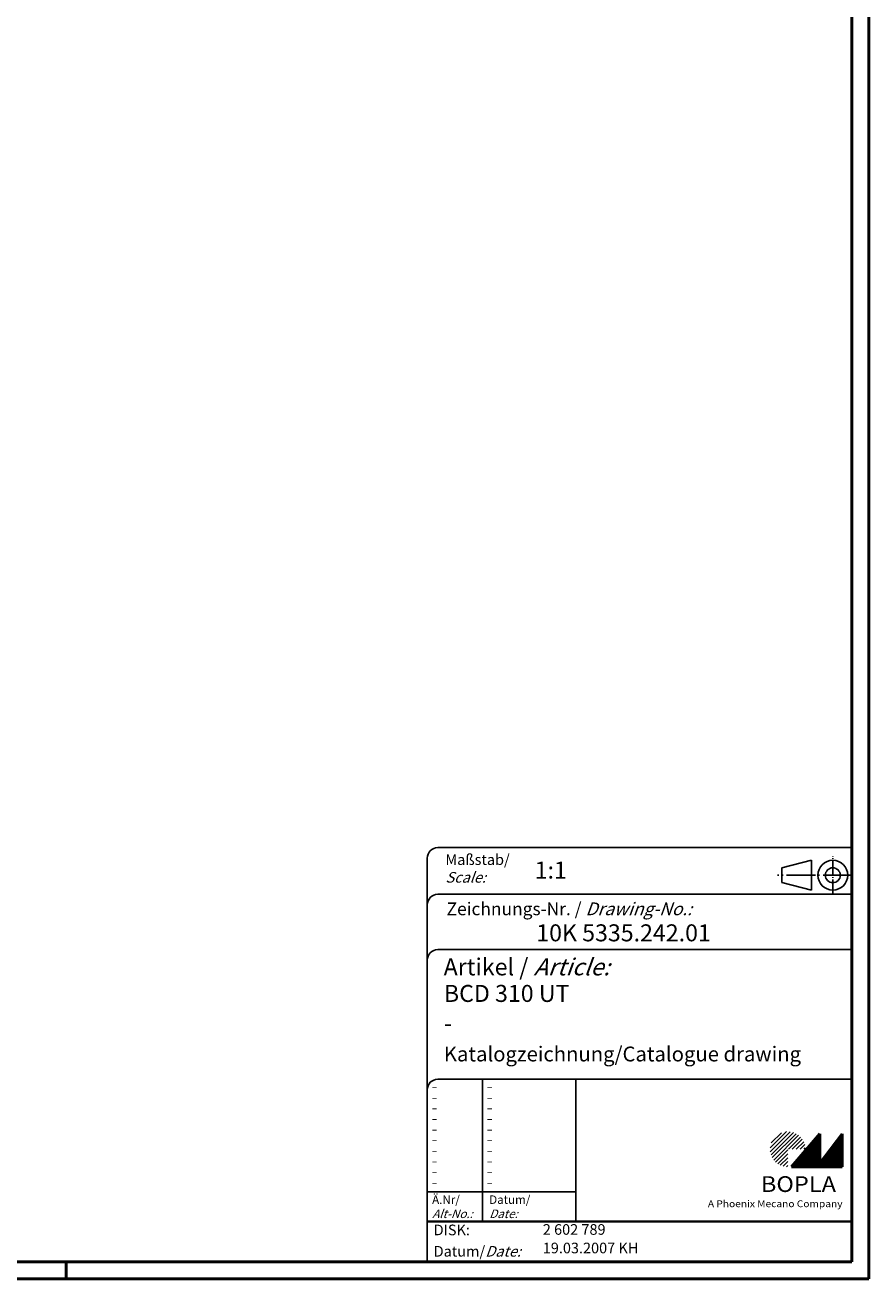
# Model space of a CAD drawing. Units: millimetres. Extents: x 1 to 1188, y 0 to 840.
# Drawn here: x 989 to 1188, y 1 to 296 of the extents above; entities that cross this region are included whole.
import ezdxf

# ---------------------------------------------------------------- set-up
doc = ezdxf.new("R2010")
doc.units = ezdxf.units.MM
doc.linetypes.add('ACAD_ISO04W100', pattern=[30.5, 24, -3, 0.5, -3])
doc.styles.get("Standard").update_dxf_attribs({"font": 'isocp.shx', "width": 1.2})

msp = doc.modelspace()

# ---------------------------------------------------------------- hatches: boundary and pattern name
at = {"linetype": 'Continuous', "lineweight": 25}
h = msp.add_hatch(dxfattribs=at)
h.set_pattern_fill('_U', color=1, scale=0.65, angle=45, style=0, pattern_type=0)
h.set_pattern_definition([(45, (769, -32.08885), (-0.4596194, 0.4596194), [])])
edge = h.paths.add_edge_path(flags=0)
edge.add_line((1168.883475, 27.3645381), (1168.883475, 31.5145381))
edge.add_line((1168.883475, 31.5145381), (1173.033475, 31.5145381))
edge.add_arc((1168.883475, 31.5145381), 4.15, 0, 270)
h = msp.add_hatch(dxfattribs=at)
h.set_pattern_fill('_U', color=1, scale=0.1, angle=45, style=0, pattern_type=0)
h.set_pattern_definition([(45, (769, -32.08885), (-0.070710678, 0.070710678), [])])
h.paths.add_polyline_path([(1176.433475, 35.1645381), (1169.733475, 27.3645381), (1181.733475, 27.3645381), (1181.733475, 35.1645381), (1176.433475, 28.2645381)], flags=0)

# ---------------------------------------------------------------- linework, layer by layer
at = {"color": 1, "linetype": 'Continuous', "lineweight": 50}
for p, q in [((1188, 840), (1188, 1)), ((999, 5), (999, 1)), ((1188, 1), (1, 1))]:
    msp.add_line(p, q, dxfattribs=at)
at = {"color": 3, "linetype": 'Continuous', "lineweight": 50}
for p, q in [((1184, 836), (1184, 5)), ((1184, 5), (20, 5))]:
    msp.add_line(p, q, dxfattribs=at)
at = {"color": 5, "linetype": 'Continuous'}
for p, q in [((1184, 102.5), (1086.5, 102.5)), ((1084, 100), (1084, 5)), ((1174.5, 99.5), (1167.5, 97.75)), ((1167.5, 94.25), (1167.5, 97.75)), ((1174.5, 92.5), (1174.5, 99.5)), ((1184, 91.5), (1086.5, 91.5)), ((1174.5, 92.5), (1167.5, 94.25)), ((1184, 78.5), (1086.5, 78.5)), ((1184, 48), (1086.5, 48)), ((1119, 48), (1119, 14.5))]:
    msp.add_line(p, q, dxfattribs=at)
at = {"color": 1, "linetype": 'ACAD_ISO04W100', "ltscale": 0.145161}
msp.add_line((1179.5, 91.5), (1179.5, 100.5), dxfattribs=at)
at = {"color": 1, "linetype": 'ACAD_ISO04W100', "ltscale": 0.282258}
msp.add_line((1184, 96), (1166.5, 96), dxfattribs=at)
at = {"color": 1, "linetype": 'Continuous'}
for p, q in [((1097, 48), (1097, 14.5)), ((1084, 21.5), (1119, 21.5))]:
    msp.add_line(p, q, dxfattribs=at)
at = {"color": 7, "linetype": 'Continuous', "lineweight": 50}
for p, q in [((1176.433475, 35.1645381), (1169.733475, 27.3645381)), ((1176.433475, 28.2645381), (1176.433475, 35.1645381)), ((1181.733475, 35.1645381), (1176.433475, 28.2645381)), ((1181.733475, 27.3645381), (1181.733475, 35.1645381)), ((1169.733475, 27.3645381), (1181.733475, 27.3645381))]:
    msp.add_line(p, q, dxfattribs=at)
at = {"color": 5, "linetype": 'Continuous', "lineweight": 35}
msp.add_line((1084, 14.5), (1184, 14.5), dxfattribs=at)
at = {"color": 5, "linetype": 'Continuous'}
for radius in [3.5, 1.75]:
    msp.add_circle((1179.5, 96), radius, dxfattribs=at)
for centre in [(1086.5, 100), (1086.5, 89), (1086.5, 76), (1086.5, 45.5)]:
    msp.add_arc(centre, 2.5, 90, 180, dxfattribs=at)

# ---------------------------------------------------------------- texts
at = {"color": 1, "linetype": 'Continuous', "width": 1.5}
for p in [(1084.9999997, 45.2499998), (1097.9999997, 45.2499998), (1084.9999997, 42.7499998), (1097.9999997, 42.7499998), (1084.9999997, 40.2499998), (1084.9999997, 37.7499998), (1097.9999997, 40.2499998), (1097.9999997, 37.7499998), (1084.9999997, 35.2499998), (1097.9999997, 35.2499998), (1084.9999997, 32.7499998), (1097.9999997, 32.7499998), (1084.9999997, 30.2499998), (1097.9999997, 30.2499998), (1084.9999997, 27.7499998), (1097.9999997, 27.7499998), (1084.9999997, 25.2499998), (1084.9999997, 22.7499998), (1097.9999997, 25.2499998), (1097.9999997, 22.7499998)]:
    msp.add_text('-', height=2, dxfattribs=at).set_placement(p)
at = {"color": 5, "linetype": 'Continuous', "lineweight": 35, "attachment_point": 7}
for s, insert, char_height in [('{\\C1;Maßstab/\\P\\Q20;Scale:}', (1088.2942763, 94.2466908), 2.5), ('{\\C7;1:1}', (1109.3074631, 95.198758), 4), ('Zeichnungs-Nr. / {\\Q20;Drawing-No.:}', (1088.5702131, 86.5784618), 3), ('{\\C7;10K 5335.242.01}', (1109.6810942, 80.4363047), 4), ('{\\C7;Artikel / \\Q20;Article:}', (1087.8800602, 72.4289617), 4), ('{\\C7;BCD 310 UT}', (1087.9304982, 66.1809004), 4), ('{\\C7;-}', (1087.9304982, 59.1809004), 4), ('{\\C7;Katalogzeichnung/Catalogue drawing}', (1087.9304982, 52.1809004), 3.5), ('{\\C1;Ä.Nr/\\P\\Q20;Alt-No.:}', (1085.1677583, 15.3230391), 2), ('{\\C1;Datum/\\P\\Q20;Date:}', (1098.591834, 15.3230428), 2), ('DISK:', (1085.5289913, 10.4947553), 2.5), ('2 602 789', (1111.2178658, 10.6059217), 2.5), ('Datum/{\\Q20;Date:}', (1085.5289913, 6.2488875), 2.5), ('19.03.2007 KH', (1111.2178658, 6.2488875), 2.5)]:
    msp.add_mtext(s, dxfattribs=dict(at, insert=insert, char_height=char_height))
at = {"color": 7, "linetype": 'Continuous', "lineweight": 50, "insert": (1162.5658807, 21.4651793), "char_height": 3.7, "attachment_point": 7, "line_spacing_factor": 1.135135}
msp.add_mtext('{\\fArial|b1|i0|c0|p34;\\W1.1;BOPLA}', dxfattribs=at)
at = {"color": 7, "linetype": 'Continuous', "lineweight": 50, "insert": (1150.0842367, 17.8834606), "char_height": 1.6, "attachment_point": 7}
msp.add_mtext('{\\fArial|b0|i0|c0|p34;\\W1.1;\\C1;A Phoenix Mecano Company}', dxfattribs=at)

doc.saveas('drawing.dxf')
